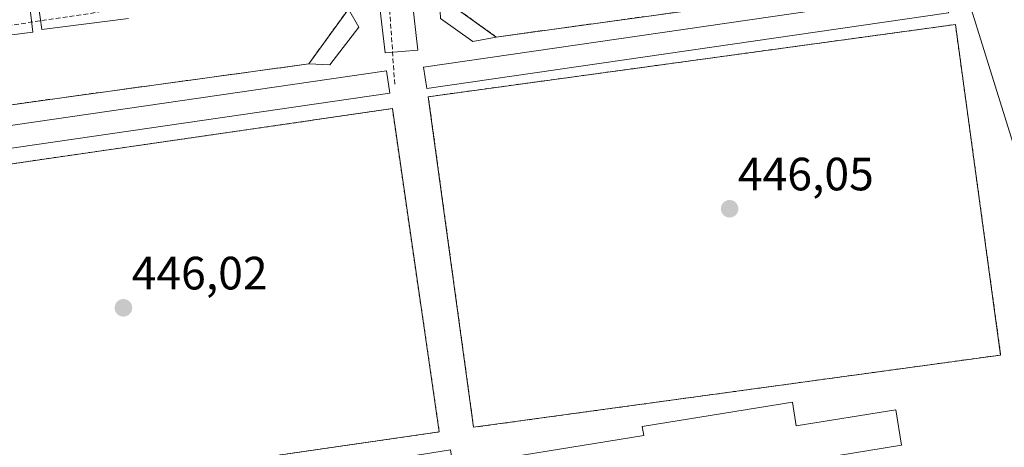
# Model space of a CAD drawing. Units: metres. Extents: x 610738 to 614194, y 4736260 to 4738630.
# Drawn here: x 612355 to 612566, y 4736755 to 4736847 of the extents above; entities that cross this region are included whole.
import ezdxf
from ezdxf.enums import TextEntityAlignment as Align

# ---------------------------------------------------------------- set-up
doc = ezdxf.new("R2010")
doc.units = ezdxf.units.M
doc.header["$MEASUREMENT"] = 0
doc.linetypes.add('TRAZOS', pattern=[0.75, 0.5, -0.25])
doc.linetypes.add('TRAZOSX2', pattern=[1.5, 1, -0.5])
for name, color, linetype, lineweight in [('Alambrada', 19, 'TRAZOS', 0), ('Carátula', 7, 'Continuous', 5), ('Conducción de agua lineal', 5, 'TRAZOSX2', 0), ('Edificación', 1, 'Continuous', 13), ('Edificación Cxs', 1, 'Continuous', 13), ('Edificación ligera', 1, 'Continuous', 0), ('Edificación ligera Cxs', 1, 'Continuous', 0), ('Elemento construido', 1, 'Continuous', 0), ('Instalación deportiva', 135, 'TRAZOSX2', 0), ('Instalación deportiva CxS', 135, 'Continuous', 0), ('Muro lineal', 1, 'TRAZOSX2', 13), ('Núcleo urbano CxS', 19, 'Continuous', 0), ('Pista deportiva', 19, 'Continuous', 0), ('Pista deportiva Cxs', 19, 'Continuous', 0), ('Punto de cota en terreno', 7, 'Continuous', 0), ('Rótulo de punto de cota en terreno', 19, 'Continuous', 0)]:
    doc.layers.add(name, color=color, linetype=linetype, lineweight=lineweight)
doc.styles.add('Arial', font='txt', dxfattribs={"height": 0.2})

# ---------------------------------------------------------------- blocks, each defined once
blk = doc.blocks.new('5PATER')
at = {"layer": 'Carátula', "linetype": 'Continuous', "lineweight": 5}
h = blk.add_hatch(color=250, dxfattribs=at)
edge = h.paths.add_edge_path()
edge.add_ellipse((0, 0.01), major_axis=(-1.33, -1.34), ratio=0.999422, start_angle=0, end_angle=360)

msp = doc.modelspace()

# ---------------------------------------------------------------- linework, layer by layer
at = {"layer": 'Alambrada', "color": 19, "linetype": 'TRAZOS', "lineweight": 0}
for points in [[(612451.8401, 4736759.1601, 445.6845), (612564.8601, 4736774.6501, 445.5592), (612555.1601, 4736845.5101, 445.7172), (612442.1301, 4736830.0301, 445.726), (612451.8401, 4736759.1601, 445.6845)], [(612332.4101, 4736741.9101, 445.6603), (612444.4701, 4736758.1701, 445.6461), (612434.4201, 4736827.4801, 445.6703), (612322.3601, 4736811.2301, 445.7242), (612332.4101, 4736741.9101, 445.6603)]]:
    msp.add_polyline3d(points, dxfattribs=at)
at = {"layer": 'Conducción de agua lineal', "color": 5, "linetype": 'TRAZOSX2', "lineweight": 0}
for points in [[(612433.3382, 4736856.1648, 446.7559), (612434.9391, 4736832.4379, 445.8364)], [(612377.6579, 4736849.0519, 447.3025), (612375.11, 4736848.7215, 447.3147), (612346.5325, 4736844.4461, 447.4848), (612336.751, 4736843.0208, 447.5646)]]:
    msp.add_polyline3d(points, dxfattribs=at)
at = {"layer": 'Edificación', "color": 1, "linetype": 'Continuous', "lineweight": 13}
for points in [[(612553.6601, 4736848.0401, 445.8008), (612441.8001, 4736831.7801, 445.7853), (612441.1301, 4736836.3901, 445.9917), (612552.9901, 4736852.6401, 446.2506), (612553.6601, 4736848.0401, 445.8008)], [(612433.8901, 4736830.7901, 445.7842), (612322.2201, 4736814.5401, 445.7798), (612321.5201, 4736819.3601, 446.0238), (612433.1901, 4736835.6101, 446.0111), (612433.8901, 4736830.7901, 445.7842)], [(612520.1901, 4736764.5701, 445.6261), (612521.0101, 4736759.4801, 445.5138), (612542.3601, 4736762.9301, 445.4372), (612543.6001, 4736755.3101, 445.3336), (612522.1401, 4736751.8401, 445.2255), (612522.4601, 4736749.8801, 445.1623), (612453.7701, 4736740.5301, 445.1396), (612453.9501, 4736739.2001, 445.1091), (612448.7601, 4736738.4901, 445.1614), (612448.6401, 4736739.3601, 445.1786), (612379.9301, 4736730.0101, 444.9111), (612378.1001, 4736743.4401, 445.6219), (612417.5801, 4736749.8201, 445.6299), (612417.9801, 4736747.3401, 445.5799), (612420.0401, 4736747.6701, 445.5891), (612419.6701, 4736749.9501, 445.6344), (612446.8601, 4736754.3501, 445.6296), (612447.2901, 4736751.6801, 445.5924), (612452.0501, 4736752.4501, 445.6354), (612452.1901, 4736751.5601, 445.6088), (612488.3101, 4736757.4001, 445.6643), (612488.0001, 4736759.3601, 445.6778), (612520.1901, 4736764.5701, 445.6261)]]:
    msp.add_polyline3d(points, dxfattribs=at)
at = {"layer": 'Edificación Cxs', "color": 1, "linetype": 'Continuous', "lineweight": 13}
for points in [[(612553.6601, 4736848.0401, 445.8008), (612441.8001, 4736831.7801, 445.7853), (612441.1301, 4736836.3901, 445.9917), (612552.9901, 4736852.6401, 446.2506), (612553.6601, 4736848.0401, 445.8008)], [(612433.8901, 4736830.7901, 445.7842), (612322.2201, 4736814.5401, 445.7798), (612321.5201, 4736819.3601, 446.0238), (612433.1901, 4736835.6101, 446.0111), (612433.8901, 4736830.7901, 445.7842)], [(612520.1901, 4736764.5701, 445.6261), (612521.0101, 4736759.4801, 445.5138), (612542.3601, 4736762.9301, 445.4372), (612543.6001, 4736755.3101, 445.3336), (612522.1401, 4736751.8401, 445.2255), (612522.4601, 4736749.8801, 445.1623), (612453.7701, 4736740.5301, 445.1396), (612453.9501, 4736739.2001, 445.1091), (612448.7601, 4736738.4901, 445.1614), (612448.6401, 4736739.3601, 445.1786), (612379.9301, 4736730.0101, 444.9111), (612378.1001, 4736743.4401, 445.6219), (612417.5801, 4736749.8201, 445.6299), (612417.9801, 4736747.3401, 445.5799), (612420.0401, 4736747.6701, 445.5891), (612419.6701, 4736749.9501, 445.6344), (612446.8601, 4736754.3501, 445.6296), (612447.2901, 4736751.6801, 445.5924), (612452.0501, 4736752.4501, 445.6354), (612452.1901, 4736751.5601, 445.6088), (612488.3101, 4736757.4001, 445.6643), (612488.0001, 4736759.3601, 445.6778), (612520.1901, 4736764.5701, 445.6261)]]:
    msp.add_polyline3d(points, close=True, dxfattribs=at)
at = {"layer": 'Edificación ligera', "color": 1, "linetype": 'Continuous', "lineweight": 0}
for points in [[(612439.9101, 4736839.9901, 446.1578), (612432.8701, 4736839.4201, 446.173), (612431.6901, 4736849.7601, 446.5192), (612431.1501, 4736854.5101, 446.7091), (612438.1401, 4736855.2101, 446.7588), (612438.6601, 4736850.7501, 446.5676), (612439.9101, 4736839.9901, 446.1578)], [(612456.7101, 4736842.8301, 446.2866), (612451.6701, 4736841.8801, 446.3282), (612444.7101, 4736846.7901, 446.5259), (612444.5101, 4736851.5901, 446.8638), (612456.7101, 4736842.8301, 446.2866)], [(612427.2101, 4736844.9201, 446.4439), (612421.0301, 4736836.8801, 446.266), (612416.4901, 4736837.0701, 446.4264), (612424.9801, 4736848.8001, 446.7101), (612427.2101, 4736844.9201, 446.4439)]]:
    msp.add_polyline3d(points, dxfattribs=at)
at = {"layer": 'Edificación ligera Cxs', "color": 1, "linetype": 'Continuous', "lineweight": 0}
for points in [[(612439.9101, 4736839.9901, 446.1578), (612432.8701, 4736839.4201, 446.173), (612431.6901, 4736849.7601, 446.5192), (612431.1501, 4736854.5101, 446.7091), (612438.1401, 4736855.2101, 446.7588), (612438.6601, 4736850.7501, 446.5676), (612439.9101, 4736839.9901, 446.1578)], [(612456.7101, 4736842.8301, 446.2866), (612451.6701, 4736841.8801, 446.3282), (612444.7101, 4736846.7901, 446.5259), (612444.5101, 4736851.5901, 446.8638), (612456.7101, 4736842.8301, 446.2866)], [(612427.2101, 4736844.9201, 446.4439), (612421.0301, 4736836.8801, 446.266), (612416.4901, 4736837.0701, 446.4264), (612424.9801, 4736848.8001, 446.7101), (612427.2101, 4736844.9201, 446.4439)]]:
    msp.add_polyline3d(points, close=True, dxfattribs=at)
at = {"layer": 'Elemento construido', "color": 1, "linetype": 'Continuous', "lineweight": 0}
for points in [[(612356.6701, 4736849.3501, 447.4016), (612357.3501, 4736843.8501, 447.5121), (612338.7001, 4736841.5201, 447.5655)], [(612377.8201, 4736846.7701, 447.3024), (612359.2201, 4736844.4401, 447.5064), (612358.5701, 4736849.5901, 447.3828)]]:
    msp.add_polyline3d(points, dxfattribs=at)
at = {"layer": 'Instalación deportiva', "color": 135, "linetype": 'TRAZOSX2', "lineweight": 0}
msp.add_polyline3d([(612614.1401, 4736865.2601, 447.7907), (612556.6001, 4736856.6301, 446.675), (612551.8701, 4736855.9201, 446.644), (612551.3201, 4736855.8501, 446.6418), (612456.7101, 4736842.8301, 446.2866), (612444.5101, 4736851.5901, 446.8638), (612443.5701, 4736851.4601, 446.7794), (612438.6601, 4736850.7501, 446.5676), (612438.1401, 4736855.2101, 446.7588), (612431.1501, 4736854.5101, 446.7091), (612431.6901, 4736849.7601, 446.5192), (612426.1501, 4736848.9701, 446.6466), (612424.9801, 4736848.8001, 446.7101), (612416.4901, 4736837.0701, 446.4264), (612364.0301, 4736829.8901, 446.2621), (612317.6701, 4736823.3601, 446.2694), (612314.6201, 4736822.9201, 446.2607), (612307.8701, 4736821.9201, 446.2411), (612262.3701, 4736815.2301, 446.6193)], dxfattribs=at)
at = {"layer": 'Instalación deportiva CxS', "color": 135, "linetype": 'Continuous', "lineweight": 0}
msp.add_polyline3d([(612317.6701, 4736823.3601, 446.2694), (612364.0301, 4736829.8901, 446.2621), (612416.4901, 4736837.0701, 446.4264), (612424.9801, 4736848.8001, 446.7101), (612426.1501, 4736848.9701, 446.6466), (612431.6901, 4736849.7601, 446.5192), (612431.1501, 4736854.5101, 446.7091), (612438.1401, 4736855.2101, 446.7588), (612438.6601, 4736850.7501, 446.5676), (612443.5701, 4736851.4601, 446.7794), (612444.5101, 4736851.5901, 446.8638), (612456.7101, 4736842.8301, 446.2866), (612551.3201, 4736855.8501, 446.6418), (612551.8701, 4736855.9201, 446.644), (612556.6001, 4736856.6301, 446.675), (612614.1401, 4736865.2601, 447.7907)], dxfattribs=at)
at = {"layer": 'Muro lineal', "color": 1, "linetype": 'TRAZOSX2', "lineweight": 13}
for points in [[(612551.8701, 4736855.9201, 446.644), (612551.3201, 4736855.8501, 446.6418), (612456.7101, 4736842.8301, 446.2866)], [(612416.4901, 4736837.0701, 446.4264), (612364.0301, 4736829.8901, 446.2621), (612317.6701, 4736823.3601, 446.2694), (612314.6201, 4736822.9201, 446.2607), (612307.8701, 4736821.9201, 446.2411), (612262.3701, 4736815.2301, 446.6193)]]:
    msp.add_polyline3d(points, dxfattribs=at)
at = {"layer": 'Núcleo urbano CxS', "color": 19, "linetype": 'Continuous', "lineweight": 0}
for points in [[(612583.4831, 4736392.8219, 443.7003), (612540.4065, 4736387.9603, 443.4269), (612540.4065, 4736387.9603, 443.4269), (612540.3665, 4736389.1685, 443.3114), (612540.0829, 4736397.7623, 443.1982), (612531.6493, 4736481.1487, 445.4394), (612423.2278, 4736593.2718, 444.2981), (612352.6659, 4736666.2427, 444.4185), (612257.1269, 4736765.0381, 446.0735), (612248.6929, 4736820.3177, 447.2816), (612244.8439, 4736841.6533, 447.9597), (612243.4313, 4736849.4835, 448.5152), (612243.2247, 4736850.6283, 448.6054), (612330.4329, 4736852.0007, 447.5057), (612437.4939, 4736865.7763, 447.0064), (612481.6569, 4736882.3697, 449.3476), (612501.3549, 4736885.1837, 450.4091), (612544.0103, 4736891.2785, 452.9606), (612545.5215, 4736887.1019, 453.0958), (612553.6933, 4736864.5155, 448.0891), (612565.7725, 4736825.7509, 447.0301)], [(612553.6933, 4736864.5155, 448.0891), (612565.7725, 4736825.7509, 447.0301), (612574.2025, 4736798.6923, 447.3764), (612568.1895, 4736756.6103, 447.3622), (612566.4611, 4736744.5147, 447.0705), (612536.3351, 4736600.1419, 444.8292), (612714.0727, 4736626.9025, 446.8519)], [(612553.6933, 4736864.5155, 448.0891), (612565.7725, 4736825.7509, 447.0301), (612574.2025, 4736798.6923, 447.3764), (612568.1895, 4736756.6103, 447.3622), (612566.4611, 4736744.5147, 447.0705), (612536.3351, 4736600.1419, 444.8292), (612714.0727, 4736626.9025, 446.8519)]]:
    msp.add_polyline3d(points, dxfattribs=at)
msp.add_polyline3d([(612536.3351, 4736600.1419, 444.8292), (612566.4611, 4736744.5147, 447.0705), (612568.1895, 4736756.6103, 447.3622), (612574.2025, 4736798.6923, 447.3764), (612565.7725, 4736825.7509, 447.0301), (612553.6933, 4736864.5155, 448.0891), (612643.1419, 4736877.4755, 454.8009), (612646.5295, 4736858.5725, 452.8414), (612652.6979, 4736824.1249, 450.1004), (612658.4695, 4736805.5743, 449.1452), (612665.8175, 4736781.9649, 448.2985), (612679.8177, 4736736.9743, 447.6168), (612698.3481, 4736677.4307, 446.9937), (612703.9517, 4736659.4285, 446.994), (612714.0727, 4736626.9025, 446.8519), (612536.3351, 4736600.1419, 444.8292)], close=True, dxfattribs=at)
at = {"layer": 'Pista deportiva', "color": 19, "linetype": 'Continuous', "lineweight": 0}
for points in [[(612564.8601, 4736774.6501, 445.5592), (612451.8401, 4736759.1601, 445.6845), (612442.1301, 4736830.0301, 445.726), (612555.1601, 4736845.5101, 445.7172), (612564.8601, 4736774.6501, 445.5592)], [(612444.4701, 4736758.1701, 445.6461), (612332.4101, 4736741.9101, 445.6603), (612322.3601, 4736811.2301, 445.7242), (612434.4201, 4736827.4801, 445.6703), (612444.4701, 4736758.1701, 445.6461)]]:
    msp.add_polyline3d(points, dxfattribs=at)
at = {"layer": 'Pista deportiva Cxs', "color": 19, "linetype": 'Continuous', "lineweight": 0}
for points in [[(612564.8601, 4736774.6501, 445.5592), (612451.8401, 4736759.1601, 445.6845), (612442.1301, 4736830.0301, 445.726), (612555.1601, 4736845.5101, 445.7172), (612564.8601, 4736774.6501, 445.5592)], [(612444.4701, 4736758.1701, 445.6461), (612332.4101, 4736741.9101, 445.6603), (612322.3601, 4736811.2301, 445.7242), (612434.4201, 4736827.4801, 445.6703), (612444.4701, 4736758.1701, 445.6461)]]:
    msp.add_polyline3d(points, close=True, dxfattribs=at)

# ---------------------------------------------------------------- block references
at = {"layer": 'Punto de cota en terreno', "linetype": 'Continuous', "lineweight": 0}
for p in [(612506.74, 4736806, 446.05), (612376.75, 4736784.76, 446.02)]:
    msp.add_blockref('5PATER', p, dxfattribs=at)

# ---------------------------------------------------------------- texts
at = {"layer": 'Rótulo de punto de cota en terreno', "color": 19, "linetype": 'Continuous', "lineweight": 0, "style": 'Arial'}
for s, p in [('446,05', (612508.5039, 4736807.7639)), ('446,02', (612378.5139, 4736786.5239))]:
    msp.add_text(s, height=7, dxfattribs=at).set_placement(p, align=Align.BOTTOM_LEFT)

doc.saveas('drawing.dxf')
